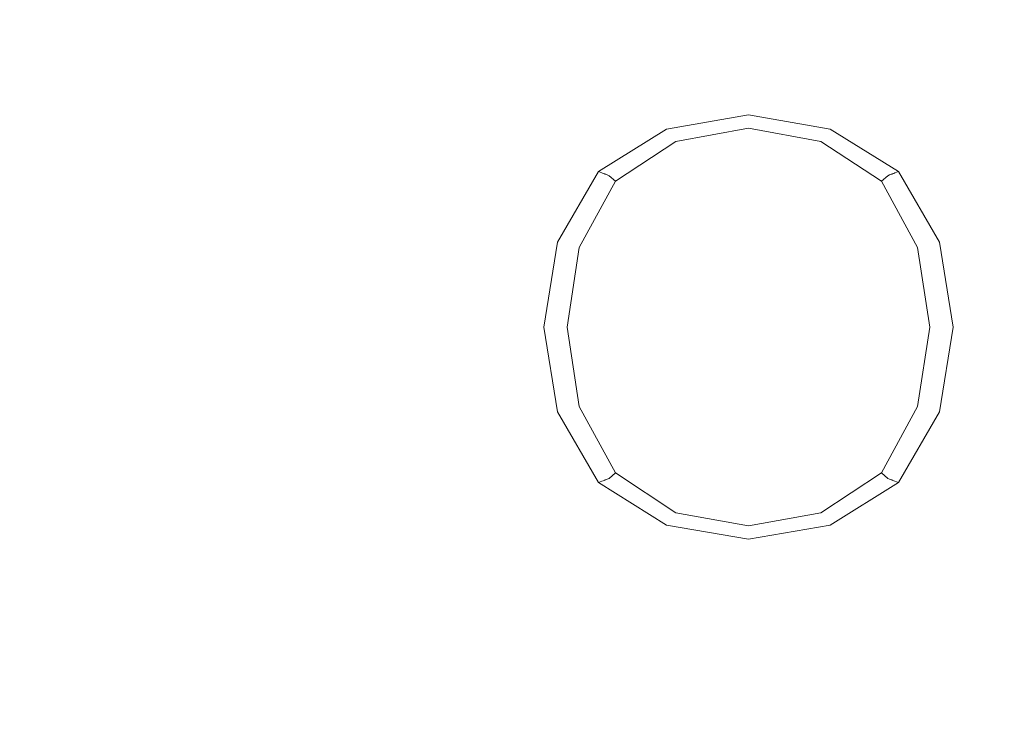
# Model space of a CAD drawing. Extents: x -600 to 600, y -465 to 0.
# Drawn here: x -356 to -277, y -101 to -44 of the extents above; entities that cross this region are included whole.
import ezdxf

# ---------------------------------------------------------------- set-up
doc = ezdxf.new("R2010")
doc.units = 0
doc.header["$LTSCALE"] = 500
doc.header["$MEASUREMENT"] = 0
doc.layers.add('NOVOTERM_CERAMIKA', color=7, linetype='Continuous')

msp = doc.modelspace()

# ---------------------------------------------------------------- linework, layer by layer
at = {"layer": 'NOVOTERM_CERAMIKA', "lineweight": 0}
for points, invisible_edges in [([(-315.852, -38.67, 20.23), (-341.452, -39.583, 20.246), (-335.488, -49.787, 20.167), (-313.096, -45.911, 20.13)], 15), ([(-297.212, -38.066, 20.224), (-315.852, -38.67, 20.23), (-313.096, -45.911, 20.13), (-297.212, -44.868, 20.12)], 15), ([(-297.212, -38.066, 20.224), (-297.212, -44.868, 20.12), (-281.327, -45.911, 20.13), (-278.572, -38.67, 20.23)], 15), ([(-278.572, -38.67, 20.23), (-281.327, -45.911, 20.13), (-258.936, -49.787, 20.167), (-252.971, -39.583, 20.246)], 15), ([(-380.973, -39.905, 20.266), (-380.34, -49.717, 20.246), (-335.488, -49.787, 20.167), (-341.452, -39.583, 20.246)], 15), ([(-297.212, -48.86, 19.939), (-297.212, -44.868, 20.12), (-313.096, -45.911, 20.13), (-308.865, -50.032, 19.946)], 15), ([(-297.212, -48.86, 19.939), (-285.558, -50.032, 19.946), (-281.327, -45.911, 20.13), (-297.212, -44.868, 20.12)], 15), ([(-308.865, -50.032, 19.946), (-313.096, -45.911, 20.13), (-335.488, -49.787, 20.167), (-318.699, -53.82, 19.952)], 15), ([(-285.558, -50.032, 19.946), (-275.724, -53.82, 19.952), (-258.936, -49.787, 20.167), (-281.327, -45.911, 20.13)], 15), ([(-297.212, -50.823, 19.678), (-297.212, -48.86, 19.939), (-308.865, -50.032, 19.946), (-305.115, -51.973, 19.679)], 15), ([(-297.212, -50.823, 19.678), (-289.308, -51.973, 19.679), (-285.558, -50.032, 19.946), (-297.212, -48.86, 19.939)], 15), ([(-382.32, -59.242, 20.23), (-345.292, -59.558, 20.13), (-335.488, -49.787, 20.167), (-380.34, -49.717, 20.246)], 15), ([(-324.893, -60.499, 19.946), (-318.699, -53.82, 19.952), (-335.488, -49.787, 20.167), (-345.292, -59.558, 20.13)], 15), ([(-305.115, -51.973, 19.679), (-308.865, -50.032, 19.946), (-318.699, -53.82, 19.952), (-311.732, -55.492, 19.681)], 15), ([(-289.308, -51.973, 19.679), (-282.691, -55.492, 19.681), (-275.724, -53.82, 19.952), (-285.558, -50.032, 19.946)], 15), ([(-297.212, -50.823, 19.678), (-305.115, -51.973, 19.679), (-303.803, -52.677, 19.334), (-297.212, -51.538, 19.334)], 11), ([(-297.212, -51.538, 19.334), (-303.803, -52.677, 19.334), (-303.717, -52.754, 18.898), (-297.212, -51.62, 18.898)], 15), ([(-297.212, -50.823, 19.678), (-297.212, -51.538, 19.334), (-290.621, -52.677, 19.334), (-289.308, -51.973, 19.679)], 13), ([(-297.212, -51.538, 19.334), (-297.212, -51.62, 18.898), (-290.706, -52.754, 18.898), (-290.621, -52.677, 19.334)], 15), ([(-305.115, -51.973, 19.679), (-311.732, -55.492, 19.681), (-309.295, -56.094, 19.334), (-303.803, -52.677, 19.334)], 11), ([(-297.212, -51.688, 18.362), (-297.212, -51.62, 18.898), (-303.717, -52.754, 18.898), (-303.648, -52.817, 18.362)], 15), ([(-297.212, -51.74, 17.671), (-297.212, -51.688, 18.362), (-303.648, -52.817, 18.362), (-303.593, -52.866, 17.671)], 15), ([(-297.212, -51.74, 17.671), (-303.593, -52.866, 17.671), (-303.552, -52.903, 16.771), (-297.212, -51.78, 16.771)], 15), ([(-297.212, -51.78, 16.771), (-303.552, -52.903, 16.771), (-303.524, -52.929, 15.609), (-297.212, -51.807, 15.609)], 15), ([(-297.212, -51.824, 14.131), (-297.212, -51.807, 15.609), (-303.524, -52.929, 15.609), (-303.507, -52.944, 14.131)], 15), ([(-297.212, -51.84, 12.487), (-297.212, -51.824, 14.131), (-303.507, -52.944, 14.131), (-303.49, -52.959, 12.487)], 15), ([(-297.212, -51.84, 12.487), (-303.49, -52.959, 12.487), (-303.463, -52.984, 10.825), (-297.212, -51.867, 10.825)], 15), ([(-297.212, -51.867, 10.825), (-303.463, -52.984, 10.825), (-303.414, -53.028, 9.296), (-297.212, -51.914, 9.296)], 15), ([(-297.212, -51.994, 8.049), (-297.212, -51.914, 9.296), (-303.414, -53.028, 9.296), (-303.332, -53.102, 8.049)], 15), ([(-297.212, -52.6, 7.075), (-297.212, -51.994, 8.049), (-303.332, -53.102, 8.049), (-303.053, -53.671, 7.085)], 7), ([(-297.212, -51.688, 18.362), (-290.775, -52.817, 18.362), (-290.706, -52.754, 18.898), (-297.212, -51.62, 18.898)], 15), ([(-297.212, -51.74, 17.671), (-290.83, -52.866, 17.671), (-290.775, -52.817, 18.362), (-297.212, -51.688, 18.362)], 15), ([(-297.212, -51.74, 17.671), (-297.212, -51.78, 16.771), (-290.871, -52.903, 16.771), (-290.83, -52.866, 17.671)], 15), ([(-297.212, -51.78, 16.771), (-297.212, -51.807, 15.609), (-290.899, -52.929, 15.609), (-290.871, -52.903, 16.771)], 15), ([(-297.212, -51.824, 14.131), (-290.916, -52.944, 14.131), (-290.899, -52.929, 15.609), (-297.212, -51.807, 15.609)], 15), ([(-297.212, -51.84, 12.487), (-290.933, -52.959, 12.487), (-290.916, -52.944, 14.131), (-297.212, -51.824, 14.131)], 15), ([(-297.212, -51.84, 12.487), (-297.212, -51.867, 10.825), (-290.96, -52.984, 10.825), (-290.933, -52.959, 12.487)], 15), ([(-297.212, -51.867, 10.825), (-297.212, -51.914, 9.296), (-291.009, -53.028, 9.296), (-290.96, -52.984, 10.825)], 15), ([(-297.212, -51.994, 8.049), (-291.091, -53.102, 8.049), (-291.009, -53.028, 9.296), (-297.212, -51.914, 9.296)], 15), ([(-297.212, -52.6, 7.075), (-291.37, -53.671, 7.085), (-291.091, -53.102, 8.049), (-297.212, -51.994, 8.049)], 14), ([(-289.308, -51.973, 19.679), (-290.621, -52.677, 19.334), (-285.128, -56.094, 19.334), (-282.691, -55.492, 19.681)], 13), ([(-303.803, -52.677, 19.334), (-309.295, -56.094, 19.334), (-309.139, -56.155, 18.898), (-303.717, -52.754, 18.898)], 13), ([(-303.648, -52.817, 18.362), (-303.717, -52.754, 18.898), (-309.139, -56.155, 18.898), (-309.011, -56.204, 18.362)], 11), ([(-303.593, -52.866, 17.671), (-303.648, -52.817, 18.362), (-309.011, -56.204, 18.362), (-308.911, -56.243, 17.671)], 11), ([(-303.593, -52.866, 17.671), (-308.911, -56.243, 17.671), (-308.836, -56.272, 16.771), (-303.552, -52.903, 16.771)], 13), ([(-303.552, -52.903, 16.771), (-308.836, -56.272, 16.771), (-308.784, -56.292, 15.609), (-303.524, -52.929, 15.609)], 13), ([(-303.507, -52.944, 14.131), (-303.524, -52.929, 15.609), (-308.784, -56.292, 15.609), (-308.753, -56.304, 14.131)], 11), ([(-303.49, -52.959, 12.487), (-303.507, -52.944, 14.131), (-308.753, -56.304, 14.131), (-308.723, -56.316, 12.487)], 11), ([(-303.49, -52.959, 12.487), (-308.723, -56.316, 12.487), (-308.672, -56.335, 10.825), (-303.463, -52.984, 10.825)], 13), ([(-303.463, -52.984, 10.825), (-308.672, -56.335, 10.825), (-308.582, -56.37, 9.296), (-303.414, -53.028, 9.296)], 13), ([(-303.332, -53.102, 8.049), (-303.414, -53.028, 9.296), (-308.582, -56.37, 9.296), (-308.432, -56.428, 8.049)], 11), ([(-303.053, -53.671, 7.085), (-303.332, -53.102, 8.049), (-308.432, -56.428, 8.049), (-307.921, -56.879, 7.095)], 3), ([(-297.212, -52.6, 7.075), (-303.053, -53.671, 7.085), (-302.414, -55.2, 6.405), (-297.212, -54.23, 6.365)], 15), ([(-297.212, -52.6, 7.075), (-297.212, -54.23, 6.365), (-292.009, -55.2, 6.405), (-291.37, -53.671, 7.085)], 15), ([(-291.37, -53.671, 7.085), (-286.502, -56.879, 7.095), (-285.991, -56.428, 8.049), (-291.091, -53.102, 8.049)], 14), ([(-291.091, -53.102, 8.049), (-285.991, -56.428, 8.049), (-285.841, -56.37, 9.296), (-291.009, -53.028, 9.296)], 15), ([(-290.96, -52.984, 10.825), (-291.009, -53.028, 9.296), (-285.841, -56.37, 9.296), (-285.751, -56.335, 10.825)], 15), ([(-290.933, -52.959, 12.487), (-290.96, -52.984, 10.825), (-285.751, -56.335, 10.825), (-285.701, -56.316, 12.487)], 15), ([(-290.933, -52.959, 12.487), (-285.701, -56.316, 12.487), (-285.67, -56.304, 14.131), (-290.916, -52.944, 14.131)], 15), ([(-290.916, -52.944, 14.131), (-285.67, -56.304, 14.131), (-285.639, -56.292, 15.609), (-290.899, -52.929, 15.609)], 15), ([(-290.871, -52.903, 16.771), (-290.899, -52.929, 15.609), (-285.639, -56.292, 15.609), (-285.587, -56.272, 16.771)], 15), ([(-290.83, -52.866, 17.671), (-290.871, -52.903, 16.771), (-285.587, -56.272, 16.771), (-285.512, -56.243, 17.671)], 15), ([(-290.83, -52.866, 17.671), (-285.512, -56.243, 17.671), (-285.412, -56.204, 18.362), (-290.775, -52.817, 18.362)], 15), ([(-290.775, -52.817, 18.362), (-285.412, -56.204, 18.362), (-285.285, -56.155, 18.898), (-290.706, -52.754, 18.898)], 15), ([(-290.621, -52.677, 19.334), (-290.706, -52.754, 18.898), (-285.285, -56.155, 18.898), (-285.128, -56.094, 19.334)], 15), ([(-315.775, -61.449, 19.679), (-311.732, -55.492, 19.681), (-318.699, -53.82, 19.952), (-324.893, -60.499, 19.946)], 15), ([(-303.053, -53.671, 7.085), (-307.921, -56.879, 7.095), (-306.75, -58.091, 6.445), (-302.414, -55.2, 6.405)], 15), ([(-291.37, -53.671, 7.085), (-292.009, -55.2, 6.405), (-287.674, -58.091, 6.445), (-286.502, -56.879, 7.095)], 15), ([(-278.648, -61.449, 19.679), (-269.53, -60.499, 19.946), (-275.724, -53.82, 19.952), (-282.691, -55.492, 19.681)], 15), ([(-297.212, -54.23, 6.365), (-302.414, -55.2, 6.405), (-301.982, -58.133, 5.956), (-297.212, -57.367, 5.883)], 15), ([(-297.212, -54.23, 6.365), (-297.212, -57.367, 5.883), (-292.441, -58.133, 5.956), (-292.009, -55.2, 6.405)], 15), ([(-315.775, -61.449, 19.679), (-312.591, -61.789, 19.334), (-309.295, -56.094, 19.334), (-311.732, -55.492, 19.681)], 13), ([(-302.414, -55.2, 6.405), (-306.75, -58.091, 6.445), (-305.266, -59.69, 6.104), (-301.982, -58.133, 5.956)], 15), ([(-292.009, -55.2, 6.405), (-292.441, -58.133, 5.956), (-289.157, -59.69, 6.104), (-287.674, -58.091, 6.445)], 15), ([(-278.648, -61.449, 19.679), (-282.691, -55.492, 19.681), (-285.128, -56.094, 19.334), (-281.833, -61.789, 19.334)], 11), ([(-312.591, -61.789, 19.334), (-312.391, -61.822, 18.898), (-309.139, -56.155, 18.898), (-309.295, -56.094, 19.334)], 15), ([(-312.229, -61.849, 18.362), (-309.011, -56.204, 18.362), (-309.139, -56.155, 18.898), (-312.391, -61.822, 18.898)], 15), ([(-312.102, -61.87, 17.671), (-308.911, -56.243, 17.671), (-309.011, -56.204, 18.362), (-312.229, -61.849, 18.362)], 15), ([(-312.102, -61.87, 17.671), (-312.007, -61.886, 16.771), (-308.836, -56.272, 16.771), (-308.911, -56.243, 17.671)], 15), ([(-312.007, -61.886, 16.771), (-311.941, -61.897, 15.609), (-308.784, -56.292, 15.609), (-308.836, -56.272, 16.771)], 15), ([(-311.901, -61.904, 14.131), (-308.753, -56.304, 14.131), (-308.784, -56.292, 15.609), (-311.941, -61.897, 15.609)], 15), ([(-282.522, -61.904, 14.131), (-282.483, -61.897, 15.609), (-285.639, -56.292, 15.609), (-285.67, -56.304, 14.131)], 11), ([(-282.416, -61.886, 16.771), (-285.587, -56.272, 16.771), (-285.639, -56.292, 15.609), (-282.483, -61.897, 15.609)], 13), ([(-282.321, -61.87, 17.671), (-285.512, -56.243, 17.671), (-285.587, -56.272, 16.771), (-282.416, -61.886, 16.771)], 13), ([(-282.321, -61.87, 17.671), (-282.194, -61.849, 18.362), (-285.412, -56.204, 18.362), (-285.512, -56.243, 17.671)], 11), ([(-282.194, -61.849, 18.362), (-282.032, -61.822, 18.898), (-285.285, -56.155, 18.898), (-285.412, -56.204, 18.362)], 11), ([(-281.833, -61.789, 19.334), (-285.128, -56.094, 19.334), (-285.285, -56.155, 18.898), (-282.032, -61.822, 18.898)], 13), ([(-311.862, -61.91, 12.487), (-308.723, -56.316, 12.487), (-308.753, -56.304, 14.131), (-311.901, -61.904, 14.131)], 15), ([(-311.862, -61.91, 12.487), (-311.798, -61.921, 10.825), (-308.672, -56.335, 10.825), (-308.723, -56.316, 12.487)], 15), ([(-311.798, -61.921, 10.825), (-311.683, -61.94, 9.296), (-308.582, -56.37, 9.296), (-308.672, -56.335, 10.825)], 15), ([(-311.492, -61.972, 8.049), (-308.432, -56.428, 8.049), (-308.582, -56.37, 9.296), (-311.683, -61.94, 9.296)], 15), ([(-310.842, -62.218, 7.085), (-307.921, -56.879, 7.095), (-308.432, -56.428, 8.049), (-311.492, -61.972, 8.049)], 14), ([(-310.842, -62.218, 7.085), (-309.352, -62.882, 6.405), (-306.75, -58.091, 6.445), (-307.921, -56.879, 7.095)], 15), ([(-283.581, -62.218, 7.085), (-286.502, -56.879, 7.095), (-287.674, -58.091, 6.445), (-285.071, -62.882, 6.405)], 15), ([(-283.581, -62.218, 7.085), (-282.931, -61.972, 8.049), (-285.991, -56.428, 8.049), (-286.502, -56.879, 7.095)], 3), ([(-282.931, -61.972, 8.049), (-282.74, -61.94, 9.296), (-285.841, -56.37, 9.296), (-285.991, -56.428, 8.049)], 11), ([(-282.625, -61.921, 10.825), (-285.751, -56.335, 10.825), (-285.841, -56.37, 9.296), (-282.74, -61.94, 9.296)], 13), ([(-282.561, -61.91, 12.487), (-285.701, -56.316, 12.487), (-285.751, -56.335, 10.825), (-282.625, -61.921, 10.825)], 13), ([(-282.561, -61.91, 12.487), (-282.522, -61.904, 14.131), (-285.67, -56.304, 14.131), (-285.701, -56.316, 12.487)], 11), ([(-297.212, -62.497, 5.593), (-297.212, -57.367, 5.883), (-301.982, -58.133, 5.956), (-302.326, -62.916, 5.684)], 15), ([(-297.212, -62.497, 5.593), (-292.097, -62.916, 5.684), (-292.441, -58.133, 5.956), (-297.212, -57.367, 5.883)], 15), ([(-309.352, -62.882, 6.405), (-306.64, -63.327, 5.956), (-305.266, -59.69, 6.104), (-306.75, -58.091, 6.445)], 15), ([(-302.326, -62.916, 5.684), (-301.982, -58.133, 5.956), (-305.266, -59.69, 6.104), (-306.64, -63.327, 5.956)], 15), ([(-292.097, -62.916, 5.684), (-287.783, -63.327, 5.956), (-289.157, -59.69, 6.104), (-292.441, -58.133, 5.956)], 15), ([(-285.071, -62.882, 6.405), (-287.674, -58.091, 6.445), (-289.157, -59.69, 6.104), (-287.783, -63.327, 5.956)], 15), ([(-383.963, -68.433, 20.224), (-347.88, -68.483, 20.12), (-345.292, -59.558, 20.13), (-382.32, -59.242, 20.23)], 15), ([(-327.08, -68.549, 19.939), (-324.893, -60.499, 19.946), (-345.292, -59.558, 20.13), (-347.88, -68.483, 20.12)], 15), ([(-317.154, -68.605, 19.678), (-315.775, -61.449, 19.679), (-324.893, -60.499, 19.946), (-327.08, -68.549, 19.939)], 15), ([(-277.27, -68.605, 19.678), (-267.343, -68.549, 19.939), (-269.53, -60.499, 19.946), (-278.648, -61.449, 19.679)], 15), ([(-317.154, -68.605, 19.678), (-313.689, -68.624, 19.334), (-312.591, -61.789, 19.334), (-315.775, -61.449, 19.679)], 13), ([(-313.689, -68.624, 19.334), (-313.476, -68.624, 18.898), (-312.391, -61.822, 18.898), (-312.591, -61.789, 19.334)], 15), ([(-313.302, -68.624, 18.362), (-312.229, -61.849, 18.362), (-312.391, -61.822, 18.898), (-313.476, -68.624, 18.898)], 15), ([(-313.166, -68.624, 17.671), (-312.102, -61.87, 17.671), (-312.229, -61.849, 18.362), (-313.302, -68.624, 18.362)], 15), ([(-281.257, -68.624, 17.671), (-281.121, -68.624, 18.362), (-282.194, -61.849, 18.362), (-282.321, -61.87, 17.671)], 15), ([(-281.121, -68.624, 18.362), (-280.948, -68.624, 18.898), (-282.032, -61.822, 18.898), (-282.194, -61.849, 18.362)], 15), ([(-280.734, -68.624, 19.334), (-281.833, -61.789, 19.334), (-282.032, -61.822, 18.898), (-280.948, -68.624, 18.898)], 15), ([(-277.27, -68.605, 19.678), (-278.648, -61.449, 19.679), (-281.833, -61.789, 19.334), (-280.734, -68.624, 19.334)], 11), ([(-313.166, -68.624, 17.671), (-313.064, -68.624, 16.771), (-312.007, -61.886, 16.771), (-312.102, -61.87, 17.671)], 15), ([(-313.064, -68.624, 16.771), (-312.993, -68.624, 15.609), (-311.941, -61.897, 15.609), (-312.007, -61.886, 16.771)], 15), ([(-312.95, -68.624, 14.131), (-311.901, -61.904, 14.131), (-311.941, -61.897, 15.609), (-312.993, -68.624, 15.609)], 15), ([(-312.909, -68.624, 12.487), (-311.862, -61.91, 12.487), (-311.901, -61.904, 14.131), (-312.95, -68.624, 14.131)], 15), ([(-312.909, -68.624, 12.487), (-312.84, -68.624, 10.825), (-311.798, -61.921, 10.825), (-311.862, -61.91, 12.487)], 15), ([(-312.84, -68.624, 10.825), (-312.717, -68.624, 9.296), (-311.683, -61.94, 9.296), (-311.798, -61.921, 10.825)], 15), ([(-312.512, -68.624, 8.049), (-311.492, -61.972, 8.049), (-311.683, -61.94, 9.296), (-312.717, -68.624, 9.296)], 15), ([(-311.816, -68.624, 7.075), (-310.842, -62.218, 7.085), (-311.492, -61.972, 8.049), (-312.512, -68.624, 8.049)], 14), ([(-311.816, -68.624, 7.075), (-310.22, -68.624, 6.365), (-309.352, -62.882, 6.405), (-310.842, -62.218, 7.085)], 15), ([(-297.212, -68.624, 5.496), (-297.212, -62.497, 5.593), (-302.326, -62.916, 5.684), (-302.692, -68.624, 5.593)], 15), ([(-297.212, -68.624, 5.496), (-291.731, -68.624, 5.593), (-292.097, -62.916, 5.684), (-297.212, -62.497, 5.593)], 15), ([(-282.607, -68.624, 7.075), (-283.581, -62.218, 7.085), (-285.071, -62.882, 6.405), (-284.203, -68.624, 6.365)], 15), ([(-282.607, -68.624, 7.075), (-281.911, -68.624, 8.049), (-282.931, -61.972, 8.049), (-283.581, -62.218, 7.085)], 7), ([(-281.911, -68.624, 8.049), (-281.706, -68.624, 9.296), (-282.74, -61.94, 9.296), (-282.931, -61.972, 8.049)], 15), ([(-281.583, -68.624, 10.825), (-282.625, -61.921, 10.825), (-282.74, -61.94, 9.296), (-281.706, -68.624, 9.296)], 15), ([(-281.515, -68.624, 12.487), (-282.561, -61.91, 12.487), (-282.625, -61.921, 10.825), (-281.583, -68.624, 10.825)], 15), ([(-281.515, -68.624, 12.487), (-281.473, -68.624, 14.131), (-282.522, -61.904, 14.131), (-282.561, -61.91, 12.487)], 15), ([(-281.473, -68.624, 14.131), (-281.43, -68.624, 15.609), (-282.483, -61.897, 15.609), (-282.522, -61.904, 14.131)], 15), ([(-281.36, -68.624, 16.771), (-282.416, -61.886, 16.771), (-282.483, -61.897, 15.609), (-281.43, -68.624, 15.609)], 15), ([(-281.257, -68.624, 17.671), (-282.321, -61.87, 17.671), (-282.416, -61.886, 16.771), (-281.36, -68.624, 16.771)], 15), ([(-310.22, -68.624, 6.365), (-307.315, -68.624, 5.883), (-306.64, -63.327, 5.956), (-309.352, -62.882, 6.405)], 15), ([(-302.692, -68.624, 5.593), (-302.326, -62.916, 5.684), (-306.64, -63.327, 5.956), (-307.315, -68.624, 5.883)], 15), ([(-291.731, -68.624, 5.593), (-287.108, -68.624, 5.883), (-287.783, -63.327, 5.956), (-292.097, -62.916, 5.684)], 15), ([(-284.203, -68.624, 6.365), (-285.071, -62.882, 6.405), (-287.783, -63.327, 5.956), (-287.108, -68.624, 5.883)], 15), ([(-383.963, -68.433, 20.224), (-382.32, -77.243, 20.23), (-345.292, -77.127, 20.13), (-347.88, -68.483, 20.12)], 15), ([(-327.08, -68.549, 19.939), (-347.88, -68.483, 20.12), (-345.292, -77.127, 20.13), (-324.893, -76.451, 19.946)], 15), ([(-317.154, -68.605, 19.678), (-327.08, -68.549, 19.939), (-324.893, -76.451, 19.946), (-315.775, -75.724, 19.679)], 15), ([(-317.154, -68.605, 19.678), (-315.775, -75.724, 19.679), (-312.591, -75.458, 19.334), (-313.689, -68.624, 19.334)], 11), ([(-313.689, -68.624, 19.334), (-312.591, -75.458, 19.334), (-312.391, -75.425, 18.898), (-313.476, -68.624, 18.898)], 15), ([(-313.302, -68.624, 18.362), (-313.476, -68.624, 18.898), (-312.391, -75.425, 18.898), (-312.229, -75.398, 18.362)], 15), ([(-313.166, -68.624, 17.671), (-313.302, -68.624, 18.362), (-312.229, -75.398, 18.362), (-312.102, -75.377, 17.671)], 15), ([(-313.166, -68.624, 17.671), (-312.102, -75.377, 17.671), (-312.007, -75.361, 16.771), (-313.064, -68.624, 16.771)], 15), ([(-313.064, -68.624, 16.771), (-312.007, -75.361, 16.771), (-311.941, -75.35, 15.609), (-312.993, -68.624, 15.609)], 15), ([(-312.95, -68.624, 14.131), (-312.993, -68.624, 15.609), (-311.941, -75.35, 15.609), (-311.901, -75.344, 14.131)], 15), ([(-312.909, -68.624, 12.487), (-312.95, -68.624, 14.131), (-311.901, -75.344, 14.131), (-311.862, -75.337, 12.487)], 15), ([(-312.909, -68.624, 12.487), (-311.862, -75.337, 12.487), (-311.798, -75.327, 10.825), (-312.84, -68.624, 10.825)], 15), ([(-312.84, -68.624, 10.825), (-311.798, -75.327, 10.825), (-311.683, -75.307, 9.296), (-312.717, -68.624, 9.296)], 15), ([(-312.512, -68.624, 8.049), (-312.717, -68.624, 9.296), (-311.683, -75.307, 9.296), (-311.492, -75.276, 8.049)], 15), ([(-311.816, -68.624, 7.075), (-312.512, -68.624, 8.049), (-311.492, -75.276, 8.049), (-310.842, -75.029, 7.085)], 7), ([(-311.816, -68.624, 7.075), (-310.842, -75.029, 7.085), (-309.352, -74.365, 6.405), (-310.22, -68.624, 6.365)], 15), ([(-310.22, -68.624, 6.365), (-309.352, -74.365, 6.405), (-306.64, -73.92, 5.956), (-307.315, -68.624, 5.883)], 15), ([(-302.692, -68.624, 5.593), (-307.315, -68.624, 5.883), (-306.64, -73.92, 5.956), (-302.326, -74.331, 5.684)], 15), ([(-297.212, -68.624, 5.496), (-302.692, -68.624, 5.593), (-302.326, -74.331, 5.684), (-297.212, -74.751, 5.593)], 15), ([(-297.212, -68.624, 5.496), (-297.212, -74.751, 5.593), (-292.097, -74.331, 5.684), (-291.731, -68.624, 5.593)], 15), ([(-291.731, -68.624, 5.593), (-292.097, -74.331, 5.684), (-287.783, -73.92, 5.956), (-287.108, -68.624, 5.883)], 15), ([(-284.203, -68.624, 6.365), (-287.108, -68.624, 5.883), (-287.783, -73.92, 5.956), (-285.071, -74.365, 6.405)], 15), ([(-282.607, -68.624, 7.075), (-284.203, -68.624, 6.365), (-285.071, -74.365, 6.405), (-283.581, -75.029, 7.085)], 15), ([(-282.607, -68.624, 7.075), (-283.581, -75.029, 7.085), (-282.931, -75.276, 8.049), (-281.911, -68.624, 8.049)], 14), ([(-281.911, -68.624, 8.049), (-282.931, -75.276, 8.049), (-282.74, -75.307, 9.296), (-281.706, -68.624, 9.296)], 15), ([(-281.583, -68.624, 10.825), (-281.706, -68.624, 9.296), (-282.74, -75.307, 9.296), (-282.625, -75.327, 10.825)], 15), ([(-281.515, -68.624, 12.487), (-281.583, -68.624, 10.825), (-282.625, -75.327, 10.825), (-282.561, -75.337, 12.487)], 15), ([(-281.515, -68.624, 12.487), (-282.561, -75.337, 12.487), (-282.522, -75.344, 14.131), (-281.473, -68.624, 14.131)], 15), ([(-281.473, -68.624, 14.131), (-282.522, -75.344, 14.131), (-282.483, -75.35, 15.609), (-281.43, -68.624, 15.609)], 15), ([(-281.36, -68.624, 16.771), (-281.43, -68.624, 15.609), (-282.483, -75.35, 15.609), (-282.416, -75.361, 16.771)], 15), ([(-281.257, -68.624, 17.671), (-281.36, -68.624, 16.771), (-282.416, -75.361, 16.771), (-282.321, -75.377, 17.671)], 15), ([(-281.257, -68.624, 17.671), (-282.321, -75.377, 17.671), (-282.194, -75.398, 18.362), (-281.121, -68.624, 18.362)], 15), ([(-281.121, -68.624, 18.362), (-282.194, -75.398, 18.362), (-282.032, -75.425, 18.898), (-280.948, -68.624, 18.898)], 15), ([(-280.734, -68.624, 19.334), (-280.948, -68.624, 18.898), (-282.032, -75.425, 18.898), (-281.833, -75.458, 19.334)], 15), ([(-277.27, -68.605, 19.678), (-280.734, -68.624, 19.334), (-281.833, -75.458, 19.334), (-278.648, -75.724, 19.679)], 13), ([(-277.27, -68.605, 19.678), (-278.648, -75.724, 19.679), (-269.53, -76.451, 19.946), (-267.343, -68.549, 19.939)], 15), ([(-310.842, -75.029, 7.085), (-307.921, -80.368, 7.095), (-306.75, -79.156, 6.445), (-309.352, -74.365, 6.405)], 15), ([(-309.352, -74.365, 6.405), (-306.75, -79.156, 6.445), (-305.266, -77.558, 6.104), (-306.64, -73.92, 5.956)], 15), ([(-302.326, -74.331, 5.684), (-306.64, -73.92, 5.956), (-305.266, -77.558, 6.104), (-301.982, -79.114, 5.956)], 15), ([(-297.212, -74.751, 5.593), (-302.326, -74.331, 5.684), (-301.982, -79.114, 5.956), (-297.212, -79.881, 5.883)], 15), ([(-297.212, -74.751, 5.593), (-297.212, -79.881, 5.883), (-292.441, -79.114, 5.956), (-292.097, -74.331, 5.684)], 15), ([(-292.097, -74.331, 5.684), (-292.441, -79.114, 5.956), (-289.157, -77.558, 6.104), (-287.783, -73.92, 5.956)], 15), ([(-285.071, -74.365, 6.405), (-287.783, -73.92, 5.956), (-289.157, -77.558, 6.104), (-287.674, -79.156, 6.445)], 15), ([(-283.581, -75.029, 7.085), (-285.071, -74.365, 6.405), (-287.674, -79.156, 6.445), (-286.502, -80.368, 7.095)], 15), ([(-311.862, -75.337, 12.487), (-308.723, -80.932, 12.487), (-308.672, -80.912, 10.825), (-311.798, -75.327, 10.825)], 15), ([(-311.798, -75.327, 10.825), (-308.672, -80.912, 10.825), (-308.582, -80.877, 9.296), (-311.683, -75.307, 9.296)], 15), ([(-311.492, -75.276, 8.049), (-311.683, -75.307, 9.296), (-308.582, -80.877, 9.296), (-308.432, -80.819, 8.049)], 11), ([(-310.842, -75.029, 7.085), (-311.492, -75.276, 8.049), (-308.432, -80.819, 8.049), (-307.921, -80.368, 7.095)], 3), ([(-283.581, -75.029, 7.085), (-286.502, -80.368, 7.095), (-285.991, -80.819, 8.049), (-282.931, -75.276, 8.049)], 12), ([(-282.931, -75.276, 8.049), (-285.991, -80.819, 8.049), (-285.841, -80.877, 9.296), (-282.74, -75.307, 9.296)], 13), ([(-282.625, -75.327, 10.825), (-282.74, -75.307, 9.296), (-285.841, -80.877, 9.296), (-285.751, -80.912, 10.825)], 11), ([(-282.561, -75.337, 12.487), (-282.625, -75.327, 10.825), (-285.751, -80.912, 10.825), (-285.701, -80.932, 12.487)], 11), ([(-315.775, -75.724, 19.679), (-324.893, -76.451, 19.946), (-318.699, -82.865, 19.952), (-311.732, -81.615, 19.681)], 15), ([(-315.775, -75.724, 19.679), (-311.732, -81.615, 19.681), (-309.295, -81.153, 19.334), (-312.591, -75.458, 19.334)], 11), ([(-312.591, -75.458, 19.334), (-309.295, -81.153, 19.334), (-309.139, -81.093, 18.898), (-312.391, -75.425, 18.898)], 13), ([(-312.229, -75.398, 18.362), (-312.391, -75.425, 18.898), (-309.139, -81.093, 18.898), (-309.011, -81.043, 18.362)], 11), ([(-312.102, -75.377, 17.671), (-312.229, -75.398, 18.362), (-309.011, -81.043, 18.362), (-308.911, -81.005, 17.671)], 11), ([(-312.102, -75.377, 17.671), (-308.911, -81.005, 17.671), (-308.836, -80.976, 16.771), (-312.007, -75.361, 16.771)], 13), ([(-312.007, -75.361, 16.771), (-308.836, -80.976, 16.771), (-308.784, -80.956, 15.609), (-311.941, -75.35, 15.609)], 13), ([(-311.901, -75.344, 14.131), (-311.941, -75.35, 15.609), (-308.784, -80.956, 15.609), (-308.753, -80.944, 14.131)], 15), ([(-311.862, -75.337, 12.487), (-311.901, -75.344, 14.131), (-308.753, -80.944, 14.131), (-308.723, -80.932, 12.487)], 15), ([(-282.561, -75.337, 12.487), (-285.701, -80.932, 12.487), (-285.67, -80.944, 14.131), (-282.522, -75.344, 14.131)], 13), ([(-282.522, -75.344, 14.131), (-285.67, -80.944, 14.131), (-285.639, -80.956, 15.609), (-282.483, -75.35, 15.609)], 13), ([(-282.416, -75.361, 16.771), (-282.483, -75.35, 15.609), (-285.639, -80.956, 15.609), (-285.587, -80.976, 16.771)], 11), ([(-282.321, -75.377, 17.671), (-282.416, -75.361, 16.771), (-285.587, -80.976, 16.771), (-285.512, -81.005, 17.671)], 11), ([(-282.321, -75.377, 17.671), (-285.512, -81.005, 17.671), (-285.412, -81.043, 18.362), (-282.194, -75.398, 18.362)], 13), ([(-282.194, -75.398, 18.362), (-285.412, -81.043, 18.362), (-285.285, -81.093, 18.898), (-282.032, -75.425, 18.898)], 13), ([(-281.833, -75.458, 19.334), (-282.032, -75.425, 18.898), (-285.285, -81.093, 18.898), (-285.128, -81.153, 19.334)], 11), ([(-278.648, -75.724, 19.679), (-281.833, -75.458, 19.334), (-285.128, -81.153, 19.334), (-282.691, -81.615, 19.681)], 13), ([(-278.648, -75.724, 19.679), (-282.691, -81.615, 19.681), (-275.724, -82.865, 19.952), (-269.53, -76.451, 19.946)], 15), ([(-324.893, -76.451, 19.946), (-345.292, -77.127, 20.13), (-335.488, -85.87, 20.167), (-318.699, -82.865, 19.952)], 15), ([(-382.32, -77.243, 20.23), (-380.34, -85.458, 20.246), (-335.488, -85.87, 20.167), (-345.292, -77.127, 20.13)], 15), ([(-302.414, -82.047, 6.405), (-301.982, -79.114, 5.956), (-305.266, -77.558, 6.104), (-306.75, -79.156, 6.445)], 15), ([(-292.009, -82.047, 6.405), (-287.674, -79.156, 6.445), (-289.157, -77.558, 6.104), (-292.441, -79.114, 5.956)], 15), ([(-303.053, -83.576, 7.085), (-302.414, -82.047, 6.405), (-306.75, -79.156, 6.445), (-307.921, -80.368, 7.095)], 15), ([(-297.212, -83.018, 6.365), (-297.212, -79.881, 5.883), (-301.982, -79.114, 5.956), (-302.414, -82.047, 6.405)], 15), ([(-297.212, -83.018, 6.365), (-292.009, -82.047, 6.405), (-292.441, -79.114, 5.956), (-297.212, -79.881, 5.883)], 15), ([(-291.37, -83.576, 7.085), (-286.502, -80.368, 7.095), (-287.674, -79.156, 6.445), (-292.009, -82.047, 6.405)], 15), ([(-303.463, -84.264, 10.825), (-303.414, -84.219, 9.296), (-308.582, -80.877, 9.296), (-308.672, -80.912, 10.825)], 11), ([(-303.332, -84.145, 8.049), (-308.432, -80.819, 8.049), (-308.582, -80.877, 9.296), (-303.414, -84.219, 9.296)], 15), ([(-303.053, -83.576, 7.085), (-307.921, -80.368, 7.095), (-308.432, -80.819, 8.049), (-303.332, -84.145, 8.049)], 14), ([(-291.37, -83.576, 7.085), (-291.091, -84.145, 8.049), (-285.991, -80.819, 8.049), (-286.502, -80.368, 7.095)], 7), ([(-291.091, -84.145, 8.049), (-291.009, -84.219, 9.296), (-285.841, -80.877, 9.296), (-285.991, -80.819, 8.049)], 15), ([(-290.96, -84.264, 10.825), (-285.751, -80.912, 10.825), (-285.841, -80.877, 9.296), (-291.009, -84.219, 9.296)], 15), ([(-305.115, -85.084, 19.679), (-311.732, -81.615, 19.681), (-318.699, -82.865, 19.952), (-308.865, -86.454, 19.946)], 15), ([(-305.115, -85.084, 19.679), (-303.803, -84.571, 19.334), (-309.295, -81.153, 19.334), (-311.732, -81.615, 19.681)], 13), ([(-303.803, -84.571, 19.334), (-303.717, -84.493, 18.898), (-309.139, -81.093, 18.898), (-309.295, -81.153, 19.334)], 15), ([(-303.648, -84.431, 18.362), (-309.011, -81.043, 18.362), (-309.139, -81.093, 18.898), (-303.717, -84.493, 18.898)], 15), ([(-303.593, -84.381, 17.671), (-308.911, -81.005, 17.671), (-309.011, -81.043, 18.362), (-303.648, -84.431, 18.362)], 15), ([(-303.593, -84.381, 17.671), (-303.552, -84.344, 16.771), (-308.836, -80.976, 16.771), (-308.911, -81.005, 17.671)], 15), ([(-303.552, -84.344, 16.771), (-303.524, -84.319, 15.609), (-308.784, -80.956, 15.609), (-308.836, -80.976, 16.771)], 15), ([(-303.507, -84.303, 14.131), (-308.753, -80.944, 14.131), (-308.784, -80.956, 15.609), (-303.524, -84.319, 15.609)], 13), ([(-303.49, -84.288, 12.487), (-308.723, -80.932, 12.487), (-308.753, -80.944, 14.131), (-303.507, -84.303, 14.131)], 13), ([(-303.49, -84.288, 12.487), (-303.463, -84.264, 10.825), (-308.672, -80.912, 10.825), (-308.723, -80.932, 12.487)], 11), ([(-290.933, -84.288, 12.487), (-285.701, -80.932, 12.487), (-285.751, -80.912, 10.825), (-290.96, -84.264, 10.825)], 15), ([(-290.933, -84.288, 12.487), (-290.916, -84.303, 14.131), (-285.67, -80.944, 14.131), (-285.701, -80.932, 12.487)], 15), ([(-290.916, -84.303, 14.131), (-290.899, -84.319, 15.609), (-285.639, -80.956, 15.609), (-285.67, -80.944, 14.131)], 15), ([(-290.871, -84.344, 16.771), (-285.587, -80.976, 16.771), (-285.639, -80.956, 15.609), (-290.899, -84.319, 15.609)], 15), ([(-290.83, -84.381, 17.671), (-285.512, -81.005, 17.671), (-285.587, -80.976, 16.771), (-290.871, -84.344, 16.771)], 15), ([(-290.83, -84.381, 17.671), (-290.775, -84.431, 18.362), (-285.412, -81.043, 18.362), (-285.512, -81.005, 17.671)], 15), ([(-290.775, -84.431, 18.362), (-290.706, -84.493, 18.898), (-285.285, -81.093, 18.898), (-285.412, -81.043, 18.362)], 15), ([(-290.621, -84.571, 19.334), (-285.128, -81.153, 19.334), (-285.285, -81.093, 18.898), (-290.706, -84.493, 18.898)], 15), ([(-289.308, -85.084, 19.679), (-282.691, -81.615, 19.681), (-285.128, -81.153, 19.334), (-290.621, -84.571, 19.334)], 11), ([(-289.308, -85.084, 19.679), (-285.558, -86.454, 19.946), (-275.724, -82.865, 19.952), (-282.691, -81.615, 19.681)], 15), ([(-297.212, -84.647, 7.075), (-297.212, -83.018, 6.365), (-302.414, -82.047, 6.405), (-303.053, -83.576, 7.085)], 15), ([(-297.212, -84.647, 7.075), (-291.37, -83.576, 7.085), (-292.009, -82.047, 6.405), (-297.212, -83.018, 6.365)], 15), ([(-308.865, -86.454, 19.946), (-318.699, -82.865, 19.952), (-335.488, -85.87, 20.167), (-313.096, -89.264, 20.13)], 15), ([(-285.558, -86.454, 19.946), (-281.327, -89.264, 20.13), (-258.936, -85.87, 20.167), (-275.724, -82.865, 19.952)], 15), ([(-297.212, -84.647, 7.075), (-303.053, -83.576, 7.085), (-303.332, -84.145, 8.049), (-297.212, -85.254, 8.049)], 14), ([(-297.212, -84.647, 7.075), (-297.212, -85.254, 8.049), (-291.091, -84.145, 8.049), (-291.37, -83.576, 7.085)], 7), ([(-297.212, -86.213, 19.678), (-297.212, -85.71, 19.334), (-303.803, -84.571, 19.334), (-305.115, -85.084, 19.679)], 13), ([(-297.212, -85.71, 19.334), (-297.212, -85.627, 18.898), (-303.717, -84.493, 18.898), (-303.803, -84.571, 19.334)], 15), ([(-297.212, -85.56, 18.362), (-303.648, -84.431, 18.362), (-303.717, -84.493, 18.898), (-297.212, -85.627, 18.898)], 15), ([(-297.212, -85.507, 17.671), (-303.593, -84.381, 17.671), (-303.648, -84.431, 18.362), (-297.212, -85.56, 18.362)], 15), ([(-297.212, -85.507, 17.671), (-297.212, -85.467, 16.771), (-303.552, -84.344, 16.771), (-303.593, -84.381, 17.671)], 15), ([(-297.212, -85.467, 16.771), (-297.212, -85.44, 15.609), (-303.524, -84.319, 15.609), (-303.552, -84.344, 16.771)], 15), ([(-297.212, -85.423, 14.131), (-303.507, -84.303, 14.131), (-303.524, -84.319, 15.609), (-297.212, -85.44, 15.609)], 15), ([(-297.212, -85.407, 12.487), (-303.49, -84.288, 12.487), (-303.507, -84.303, 14.131), (-297.212, -85.423, 14.131)], 15), ([(-297.212, -85.407, 12.487), (-297.212, -85.381, 10.825), (-303.463, -84.264, 10.825), (-303.49, -84.288, 12.487)], 15), ([(-297.212, -85.381, 10.825), (-297.212, -85.333, 9.296), (-303.414, -84.219, 9.296), (-303.463, -84.264, 10.825)], 15), ([(-297.212, -85.254, 8.049), (-303.332, -84.145, 8.049), (-303.414, -84.219, 9.296), (-297.212, -85.333, 9.296)], 15), ([(-297.212, -85.254, 8.049), (-297.212, -85.333, 9.296), (-291.009, -84.219, 9.296), (-291.091, -84.145, 8.049)], 15), ([(-297.212, -85.381, 10.825), (-290.96, -84.264, 10.825), (-291.009, -84.219, 9.296), (-297.212, -85.333, 9.296)], 15), ([(-297.212, -85.407, 12.487), (-290.933, -84.288, 12.487), (-290.96, -84.264, 10.825), (-297.212, -85.381, 10.825)], 15), ([(-297.212, -85.407, 12.487), (-297.212, -85.423, 14.131), (-290.916, -84.303, 14.131), (-290.933, -84.288, 12.487)], 15), ([(-297.212, -85.423, 14.131), (-297.212, -85.44, 15.609), (-290.899, -84.319, 15.609), (-290.916, -84.303, 14.131)], 15), ([(-297.212, -85.467, 16.771), (-290.871, -84.344, 16.771), (-290.899, -84.319, 15.609), (-297.212, -85.44, 15.609)], 15), ([(-297.212, -85.507, 17.671), (-290.83, -84.381, 17.671), (-290.871, -84.344, 16.771), (-297.212, -85.467, 16.771)], 15), ([(-297.212, -85.507, 17.671), (-297.212, -85.56, 18.362), (-290.775, -84.431, 18.362), (-290.83, -84.381, 17.671)], 15), ([(-297.212, -85.56, 18.362), (-297.212, -85.627, 18.898), (-290.706, -84.493, 18.898), (-290.775, -84.431, 18.362)], 15), ([(-297.212, -85.71, 19.334), (-290.621, -84.571, 19.334), (-290.706, -84.493, 18.898), (-297.212, -85.627, 18.898)], 15), ([(-297.212, -86.213, 19.678), (-289.308, -85.084, 19.679), (-290.621, -84.571, 19.334), (-297.212, -85.71, 19.334)], 11), ([(-380.973, -92.864, 20.266), (-341.452, -93.27, 20.246), (-335.488, -85.87, 20.167), (-380.34, -85.458, 20.246)], 15), ([(-297.212, -86.213, 19.678), (-305.115, -85.084, 19.679), (-308.865, -86.454, 19.946), (-297.212, -87.542, 19.939)], 15), ([(-297.212, -86.213, 19.678), (-297.212, -87.542, 19.939), (-285.558, -86.454, 19.946), (-289.308, -85.084, 19.679)], 15), ([(-315.852, -94.099, 20.23), (-313.096, -89.264, 20.13), (-335.488, -85.87, 20.167), (-341.452, -93.27, 20.246)], 15), ([(-278.572, -94.099, 20.23), (-252.971, -93.27, 20.246), (-258.936, -85.87, 20.167), (-281.327, -89.264, 20.13)], 15), ([(-297.212, -87.542, 19.939), (-308.865, -86.454, 19.946), (-313.096, -89.264, 20.13), (-297.212, -90.182, 20.12)], 15), ([(-297.212, -87.542, 19.939), (-297.212, -90.182, 20.12), (-281.327, -89.264, 20.13), (-285.558, -86.454, 19.946)], 15), ([(-297.212, -94.619, 20.224), (-297.212, -90.182, 20.12), (-313.096, -89.264, 20.13), (-315.852, -94.099, 20.23)], 15), ([(-297.212, -94.619, 20.224), (-278.572, -94.099, 20.23), (-281.327, -89.264, 20.13), (-297.212, -90.182, 20.12)], 15), ([(-382.385, -99.487, 20.283), (-343.665, -99.621, 20.278), (-341.452, -93.27, 20.246), (-380.973, -92.864, 20.266)], 15), ([(-317.34, -99.848, 20.274), (-315.852, -94.099, 20.23), (-341.452, -93.27, 20.246), (-343.665, -99.621, 20.278)], 15), ([(-277.083, -99.848, 20.274), (-250.758, -99.621, 20.278), (-252.971, -93.27, 20.246), (-278.572, -94.099, 20.23)], 15), ([(-297.212, -99.985, 20.273), (-297.212, -94.619, 20.224), (-315.852, -94.099, 20.23), (-317.34, -99.848, 20.274)], 15), ([(-297.212, -99.985, 20.273), (-277.083, -99.848, 20.274), (-278.572, -94.099, 20.23), (-297.212, -94.619, 20.224)], 15), ([(-382.385, -99.487, 20.283), (-382.739, -105.355, 20.289), (-344.294, -105.387, 20.289), (-343.665, -99.621, 20.278)], 15), ([(-317.34, -99.848, 20.274), (-343.665, -99.621, 20.278), (-344.294, -105.387, 20.289), (-317.772, -105.405, 20.289)], 15), ([(-297.212, -99.985, 20.273), (-317.34, -99.848, 20.274), (-317.772, -105.405, 20.289), (-297.212, -105.412, 20.289)], 15), ([(-297.212, -99.985, 20.273), (-297.212, -105.412, 20.289), (-276.651, -105.405, 20.289), (-277.083, -99.848, 20.274)], 15), ([(-277.083, -99.848, 20.274), (-276.651, -105.405, 20.289), (-250.13, -105.387, 20.289), (-250.758, -99.621, 20.278)], 15)]:
    msp.add_3dface(points, dxfattribs=dict(at, invisible_edges=invisible_edges))

doc.saveas('drawing.dxf')
